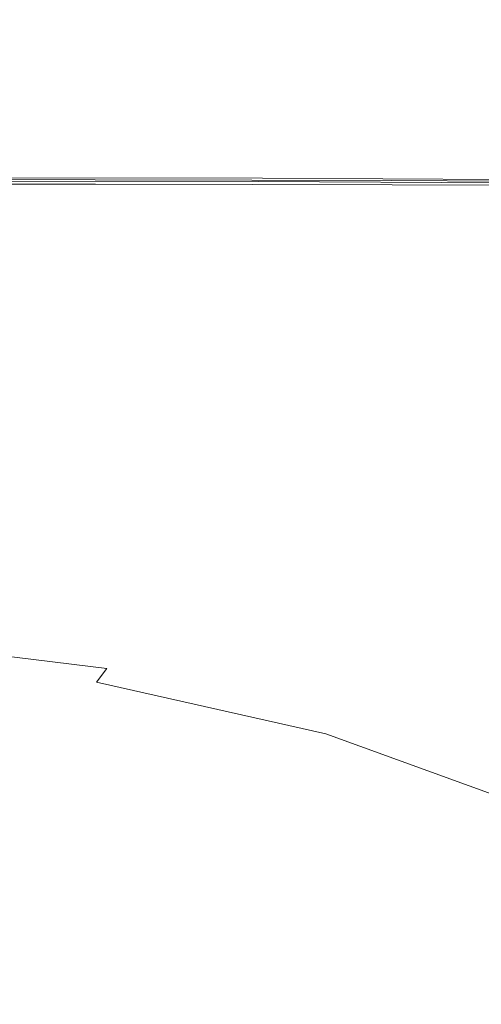
# Model space of a CAD drawing. Extents: x -190 to 190, y -500 to 0.
# Drawn here: x 48 to 98, y -163 to -57 of the extents above; entities that cross this region are included whole.
import ezdxf

# ---------------------------------------------------------------- set-up
doc = ezdxf.new("R2010")
doc.units = 0
doc.header["$LTSCALE"] = 500
doc.header["$MEASUREMENT"] = 0
doc.layers.add('NOVOTERM_CERAMIKA', color=7, linetype='Continuous')
doc.layers.add('NOVOTERM_DESKA', color=7, linetype='Continuous')

msp = doc.modelspace()

# ---------------------------------------------------------------- linework, layer by layer
at = {"layer": 'NOVOTERM_CERAMIKA', "lineweight": 0}
for points, invisible_edges in [([(50.75, -56.71, -292.9), (25.98, -56.69, -292.95), (25.74, -49.94, -292.95), (50.3, -49.95, -292.9)], 15), ([(50.75, -56.71, -292.9), (50.3, -49.95, -292.9), (71.65, -50, -292.74), (72.3, -56.77, -292.74)], 15), ([(72.3, -56.77, -292.74), (71.65, -50, -292.74), (88.21, -50.1, -292.43), (89.01, -56.88, -292.43)], 15), ([(99.26, -57.07, -291.9), (89.01, -56.88, -292.43), (88.21, -50.1, -292.43), (98.37, -50.27, -291.9)], 15), ([(73.96, -54.71, -0.71), (37.98, -54.71, -0.66), (38.13, -64.05, -0.66), (74.26, -64.05, -0.71)], 15), ([(73.96, -54.71, -0.71), (74.26, -64.05, -0.71), (105.57, -64.05, -0.87), (105.15, -54.71, -0.87)], 15), ([(50.75, -56.71, -292.9), (51.35, -63.84, -292.9), (26.29, -63.83, -292.95), (25.98, -56.69, -292.95)], 15), ([(50.75, -56.71, -292.9), (72.3, -56.77, -292.74), (73.15, -63.91, -292.74), (51.35, -63.84, -292.9)], 15), ([(72.3, -56.77, -292.74), (89.01, -56.88, -292.43), (90.05, -64.03, -292.43), (73.15, -63.91, -292.74)], 15), ([(99.26, -57.07, -291.9), (100.43, -64.25, -291.9), (90.05, -64.03, -292.43), (89.01, -56.88, -292.43)], 15), ([(51.35, -63.84, -292.9), (52.1, -71.46, -292.9), (26.67, -71.44, -292.95), (26.29, -63.83, -292.95)], 15), ([(74.74, -73.65, -0.71), (74.26, -64.05, -0.71), (38.13, -64.05, -0.66), (38.38, -73.65, -0.66)], 15), ([(51.35, -63.84, -292.9), (73.15, -63.91, -292.74), (74.22, -71.53, -292.74), (52.1, -71.46, -292.9)], 15), ([(73.15, -63.91, -292.74), (90.05, -64.03, -292.43), (91.37, -71.67, -292.43), (74.22, -71.53, -292.74)], 15), ([(74.74, -73.65, -0.71), (106.25, -73.65, -0.87), (105.57, -64.05, -0.87), (74.26, -64.05, -0.71)], 15), ([(100.43, -64.25, -291.9), (101.89, -71.9, -291.9), (91.37, -71.67, -292.43), (90.05, -64.03, -292.43)], 15), ([(53.01, -79.65, -292.9), (27.14, -79.64, -292.95), (26.67, -71.44, -292.95), (52.1, -71.46, -292.9)], 15), ([(53.01, -79.65, -292.9), (52.1, -71.46, -292.9), (74.22, -71.53, -292.74), (75.51, -79.72, -292.74)], 15), ([(75.51, -79.72, -292.74), (74.22, -71.53, -292.74), (91.37, -71.67, -292.43), (92.96, -79.87, -292.43)], 15), ([(103.67, -80.14, -291.9), (92.96, -79.87, -292.43), (91.37, -71.67, -292.43), (101.89, -71.9, -291.9)], 15), ([(75.14, -83.27, -0.71), (74.74, -73.65, -0.71), (38.38, -73.65, -0.66), (38.5, -83.15, -0.66)], 15), ([(75.14, -83.27, -0.71), (107.24, -83.54, -0.86), (106.25, -73.65, -0.87), (74.74, -73.65, -0.71)], 15), ([(53.99, -87.83, -292.9), (27.65, -87.82, -292.95), (27.14, -79.64, -292.95), (53.01, -79.65, -292.9)], 15), ([(53.99, -87.83, -292.9), (53.01, -79.65, -292.9), (75.51, -79.72, -292.74), (76.9, -87.9, -292.74)], 15), ([(76.9, -87.9, -292.74), (75.51, -79.72, -292.74), (92.96, -79.87, -292.43), (94.66, -88.07, -292.43)], 15), ([(105.57, -88.35, -291.9), (94.66, -88.07, -292.43), (92.96, -79.87, -292.43), (103.67, -80.14, -291.9)], 15), ([(75.14, -83.27, -0.71), (38.5, -83.15, -0.66), (38.3, -92.18, -0.66), (75.23, -92.66, -0.71)], 15), ([(75.14, -83.27, -0.71), (75.23, -92.66, -0.71), (108.6, -93.74, -0.83), (107.24, -83.54, -0.86)], 15), ([(53.99, -87.83, -292.9), (54.93, -95.4, -292.9), (28.13, -95.4, -292.95), (27.65, -87.82, -292.95)], 15), ([(53.99, -87.83, -292.9), (76.9, -87.9, -292.74), (78.24, -95.47, -292.74), (54.93, -95.4, -292.9)], 15), ([(76.9, -87.9, -292.74), (94.66, -88.07, -292.43), (96.31, -95.65, -292.43), (78.24, -95.47, -292.74)], 15), ([(105.57, -88.35, -291.9), (107.4, -95.96, -291.9), (96.31, -95.65, -292.43), (94.66, -88.07, -292.43)], 15), ([(75.23, -92.66, -0.71), (38.3, -92.18, -0.66), (37.55, -100.38, -0.66), (74.12, -101.37, -0.69)], 15), ([(75.23, -92.66, -0.71), (74.12, -101.37, -0.69), (107.94, -103.51, -0.79), (108.6, -93.74, -0.83)], 15), ([(54.93, -95.4, -292.9), (55.74, -101.77, -292.9), (28.55, -101.78, -292.95), (28.13, -95.4, -292.95)], 15), ([(54.93, -95.4, -292.9), (78.24, -95.47, -292.74), (79.39, -101.85, -292.74), (55.74, -101.77, -292.9)], 15), ([(78.24, -95.47, -292.74), (96.31, -95.65, -292.43), (97.73, -102.03, -292.43), (79.39, -101.85, -292.74)], 15), ([(107.4, -95.96, -291.9), (108.98, -102.36, -291.9), (97.73, -102.03, -292.43), (96.31, -95.65, -292.43)], 15), ([(70.97, -108.98, -0.68), (74.12, -101.37, -0.69), (37.55, -100.38, -0.66), (36.03, -107.38, -0.66)], 15), ([(70.97, -108.98, -0.68), (102.88, -112.1, -0.73), (107.94, -103.51, -0.79), (74.12, -101.37, -0.69)], 15), ([(56.32, -106.36, -292.9), (28.85, -106.36, -292.95), (28.55, -101.78, -292.95), (55.74, -101.77, -292.9)], 15), ([(56.32, -106.36, -292.9), (55.74, -101.77, -292.9), (79.39, -101.85, -292.74), (80.22, -106.43, -292.74)], 15), ([(80.22, -106.43, -292.74), (79.39, -101.85, -292.74), (97.73, -102.03, -292.43), (98.74, -106.62, -292.43)], 15), ([(110.12, -106.96, -291.9), (98.74, -106.62, -292.43), (97.73, -102.03, -292.43), (108.98, -102.36, -291.9)], 15), ([(56.83, -110.31, -292.9), (29.11, -110.32, -292.95), (28.85, -106.36, -292.95), (56.32, -106.36, -292.9)], 15), ([(56.83, -110.31, -292.9), (56.32, -106.36, -292.9), (80.22, -106.43, -292.74), (80.93, -110.39, -292.74)], 15), ([(80.93, -110.39, -292.74), (80.22, -106.43, -292.74), (98.74, -106.62, -292.43), (99.62, -110.58, -292.43)], 15), ([(66.86, -115.37, -0.7), (70.97, -108.98, -0.68), (36.03, -107.38, -0.66), (34.11, -113.15, -0.7)], 15), ([(66.86, -115.37, -0.7), (96.07, -119.37, -0.71), (102.88, -112.1, -0.73), (70.97, -108.98, -0.68)], 15), ([(56.83, -110.31, -292.9), (57.4, -114.81, -292.9), (29.4, -114.81, -292.95), (29.11, -110.32, -292.95)], 15), ([(56.83, -110.31, -292.9), (80.93, -110.39, -292.74), (81.74, -114.89, -292.74), (57.4, -114.81, -292.9)], 15), ([(80.93, -110.39, -292.74), (99.62, -110.58, -292.43), (100.62, -115.08, -292.43), (81.74, -114.89, -292.74)], 15), ([(96.07, -119.37, -0.71), (119.44, -125.55, -0.73), (128.21, -117.91, -0.79), (102.88, -112.1, -0.73)], 15), ([(66.86, -115.37, -0.7), (34.11, -113.15, -0.7), (32.14, -117.69, -0.8), (62.93, -120.48, -0.8)], 15), ([(57.4, -114.81, -292.9), (58.19, -121, -292.9), (29.81, -121, -292.95), (29.4, -114.81, -292.95)], 15), ([(57.4, -114.81, -292.9), (81.74, -114.89, -292.74), (82.86, -121.09, -292.74), (58.19, -121, -292.9)], 15), ([(66.86, -115.37, -0.7), (62.93, -120.48, -0.8), (90.17, -125.15, -0.8), (96.07, -119.37, -0.71)], 15), ([(81.74, -114.89, -292.74), (100.62, -115.08, -292.43), (101.99, -121.29, -292.43), (82.86, -121.09, -292.74)], 15), ([(62.93, -120.48, -0.8), (32.14, -117.69, -0.8), (30.47, -120.98, -1.01), (59.7, -124.21, -1.01)], 15), ([(96.07, -119.37, -0.71), (90.17, -125.15, -0.8), (112.11, -131.74, -0.8), (119.44, -125.55, -0.73)], 15), ([(62.93, -120.48, -0.8), (59.7, -124.21, -1.01), (85.62, -129.37, -1.01), (90.17, -125.15, -0.8)], 15), ([(57.75, -126.49, -1.35), (59.7, -124.21, -1.01), (30.47, -120.98, -1.01), (29.46, -123.01, -1.35)], 15), ([(59.34, -130.06, -292.9), (30.41, -130.06, -292.95), (29.81, -121, -292.95), (58.19, -121, -292.9)], 15), ([(59.34, -130.06, -292.9), (58.19, -121, -292.9), (82.86, -121.09, -292.74), (84.5, -130.16, -292.74)], 15), ([(84.5, -130.16, -292.74), (82.86, -121.09, -292.74), (101.99, -121.29, -292.43), (104, -130.37, -292.43)], 15), ([(56.65, -127.96, -3.21), (57.75, -126.49, -1.35), (29.46, -123.01, -1.35), (28.9, -124.34, -3.21)], 13), ([(56.65, -127.96, -3.21), (28.9, -124.34, -3.21), (28.56, -125.58, -7.95), (55.99, -129.22, -7.95)], 15), ([(57.75, -126.49, -1.35), (82.87, -131.95, -1.35), (85.62, -129.37, -1.01), (59.7, -124.21, -1.01)], 15), ([(55.99, -129.22, -7.95), (28.56, -125.58, -7.95), (28.22, -127.3, -16.93), (55.35, -130.89, -16.93)], 15), ([(90.17, -125.15, -0.8), (85.62, -129.37, -1.01), (106.58, -136.31, -1.01), (112.11, -131.74, -0.8)], 15), ([(56.65, -127.96, -3.21), (81.32, -133.54, -3.21), (82.87, -131.95, -1.35), (57.75, -126.49, -1.35)], 6), ([(54.31, -133.61, -31.55), (55.35, -130.89, -16.93), (28.22, -127.3, -16.93), (27.69, -130.09, -31.55)], 15), ([(56.65, -127.96, -3.21), (55.99, -129.22, -7.95), (80.38, -134.82, -7.95), (81.32, -133.54, -3.21)], 15), ([(55.99, -129.22, -7.95), (55.35, -130.89, -16.93), (79.45, -136.43, -16.93), (80.38, -134.82, -7.95)], 15), ([(52.96, -137.26, -49.68), (54.31, -133.61, -31.55), (27.69, -130.09, -31.55), (27, -133.82, -49.68)], 15), ([(60.53, -141.96, -292.9), (31.02, -141.94, -292.95), (30.41, -130.06, -292.95), (59.34, -130.06, -292.9)], 15), ([(60.53, -141.96, -292.9), (59.34, -130.06, -292.9), (84.5, -130.16, -292.74), (86.19, -142.06, -292.74)], 15), ([(82.87, -131.95, -1.35), (103.23, -139.1, -1.35), (106.58, -136.31, -1.01), (85.62, -129.37, -1.01)], 15), ([(86.19, -142.06, -292.74), (84.5, -130.16, -292.74), (104, -130.37, -292.43), (106.06, -142.29, -292.43)], 15), ([(54.31, -133.61, -31.55), (77.96, -139.05, -31.55), (79.45, -136.43, -16.93), (55.35, -130.89, -16.93)], 15), ([(81.32, -133.54, -3.21), (101.34, -140.79, -3.21), (103.23, -139.1, -1.35), (82.87, -131.95, -1.35)], 14), ([(52.96, -137.26, -49.68), (27, -133.82, -49.68), (26.19, -138.39, -69.25), (51.39, -141.73, -69.25)], 15), ([(52.96, -137.26, -49.68), (76.03, -142.56, -49.68), (77.96, -139.05, -31.55), (54.31, -133.61, -31.55)], 15), ([(81.32, -133.54, -3.21), (80.38, -134.82, -7.95), (100.18, -142.05, -7.95), (101.34, -140.79, -3.21)], 15), ([(80.38, -134.82, -7.95), (79.45, -136.43, -16.93), (99.03, -143.59, -16.93), (100.18, -142.05, -7.95)], 15), ([(77.96, -139.05, -31.55), (97.18, -146.07, -31.55), (99.03, -143.59, -16.93), (79.45, -136.43, -16.93)], 15), ([(52.96, -137.26, -49.68), (51.39, -141.73, -69.25), (73.79, -146.87, -69.25), (76.03, -142.56, -49.68)], 15), ([(51.39, -141.73, -69.25), (26.19, -138.39, -69.25), (25.32, -143.67, -88.14), (49.7, -146.9, -88.14)], 15), ([(76.03, -142.56, -49.68), (94.77, -149.41, -49.68), (97.18, -146.07, -31.55), (77.96, -139.05, -31.55)], 15), ([(60.53, -141.96, -292.9), (61.42, -156.66, -292.9), (31.48, -156.63, -292.95), (31.02, -141.94, -292.95)], 15), ([(51.39, -141.73, -69.25), (49.7, -146.9, -88.14), (71.36, -151.88, -88.14), (73.79, -146.87, -69.25)], 15), ([(60.53, -141.96, -292.9), (86.19, -142.06, -292.74), (87.44, -156.77, -292.74), (61.42, -156.66, -292.9)], 15), ([(76.03, -142.56, -49.68), (73.79, -146.87, -69.25), (91.98, -153.52, -69.25), (94.77, -149.41, -49.68)], 15), ([(86.19, -142.06, -292.74), (106.06, -142.29, -292.43), (107.59, -157.02, -292.43), (87.44, -156.77, -292.74)], 15), ([(47.97, -152.68, -104.26), (49.7, -146.9, -88.14), (25.32, -143.67, -88.14), (24.43, -149.56, -104.26)], 15), ([(110.47, -154.34, -31.55), (112.58, -152.01, -16.93), (99.03, -143.59, -16.93), (97.18, -146.07, -31.55)], 15), ([(107.73, -157.47, -49.68), (110.47, -154.34, -31.55), (97.18, -146.07, -31.55), (94.77, -149.41, -49.68)], 15), ([(47.97, -152.68, -104.26), (68.88, -157.48, -104.26), (71.36, -151.88, -88.14), (49.7, -146.9, -88.14)], 15), ([(73.79, -146.87, -69.25), (71.36, -151.88, -88.14), (88.95, -158.31, -88.14), (91.98, -153.52, -69.25)], 15), ([(107.73, -157.47, -49.68), (94.77, -149.41, -49.68), (91.98, -153.52, -69.25), (104.56, -161.35, -69.25)], 15), ([(68.88, -157.48, -104.26), (85.87, -163.69, -104.26), (88.95, -158.31, -88.14), (71.36, -151.88, -88.14)], 15), ([(46.21, -158.62, -118.31), (66.36, -163.25, -118.31), (68.88, -157.48, -104.26), (47.97, -152.68, -104.26)], 15), ([(104.56, -161.35, -69.25), (91.98, -153.52, -69.25), (88.95, -158.31, -88.14), (101.12, -165.88, -88.14)], 15), ([(61.42, -156.66, -292.9), (61.68, -174.12, -292.9), (31.62, -174.09, -292.95), (31.48, -156.63, -292.95)], 15), ([(61.42, -156.66, -292.9), (87.44, -156.77, -292.74), (87.8, -174.26, -292.74), (61.68, -174.12, -292.9)], 15), ([(87.44, -156.77, -292.74), (107.59, -157.02, -292.43), (108.02, -174.53, -292.43), (87.8, -174.26, -292.74)], 15), ([(66.36, -163.25, -118.31), (82.73, -169.23, -118.31), (85.87, -163.69, -104.26), (68.88, -157.48, -104.26)], 15), ([(46.21, -158.62, -118.31), (44.43, -164.29, -130.97), (63.82, -168.75, -130.97), (66.36, -163.25, -118.31)], 15), ([(97.62, -171, -104.26), (101.12, -165.88, -88.14), (88.95, -158.31, -88.14), (85.87, -163.69, -104.26)], 15)]:
    msp.add_3dface(points, dxfattribs=dict(at, invisible_edges=invisible_edges))
at = {"layer": 'NOVOTERM_DESKA', "lineweight": 0}
for points, invisible_edges in [([(56.63, -73.74, 30.38), (38.32, -73.72, 30.41), (38.29, -73.88, 30.96), (56.51, -73.9, 30.92)], 15), ([(56.63, -73.74, 15.25), (56.51, -73.9, 15.08), (38.29, -73.88, 15.07), (38.32, -73.72, 15.25)], 13), ([(56.51, -73.9, 30.92), (38.29, -73.88, 30.96), (38.29, -74.09, 31.46), (56.46, -74.11, 31.41)], 15), ([(56.51, -73.9, 15.08), (56.46, -74.11, 14.94), (38.29, -74.09, 14.93), (38.29, -73.88, 15.07)], 15), ([(56.54, -74.38, 14.84), (38.31, -74.37, 14.83), (38.29, -74.09, 14.93), (56.46, -74.11, 14.94)], 15), ([(56.54, -74.38, 31.84), (56.46, -74.11, 31.41), (38.29, -74.09, 31.46), (38.31, -74.37, 31.91)], 15), ([(56.78, -73.63, 29.78), (38.35, -73.61, 29.79), (38.32, -73.72, 30.41), (56.63, -73.74, 30.38)], 15), ([(56.78, -73.63, 15.48), (56.63, -73.74, 15.25), (38.32, -73.72, 15.25), (38.35, -73.61, 15.48)], 15), ([(56.93, -73.56, 29.11), (38.38, -73.53, 29.12), (38.35, -73.61, 29.79), (56.78, -73.63, 29.78)], 15), ([(56.93, -73.56, 15.78), (56.78, -73.63, 15.48), (38.35, -73.61, 15.48), (38.38, -73.53, 15.78)], 15), ([(56.93, -73.56, 29.11), (57.01, -73.51, 28.38), (38.4, -73.49, 28.39), (38.38, -73.53, 29.12)], 15), ([(56.93, -73.56, 15.78), (38.38, -73.53, 15.78), (38.4, -73.49, 16.15), (57.01, -73.51, 16.15)], 15), ([(57.01, -73.51, 28.38), (57.06, -73.49, 27.59), (38.41, -73.47, 27.59), (38.4, -73.49, 28.39)], 15), ([(57.01, -73.51, 16.15), (38.4, -73.49, 16.15), (38.41, -73.47, 16.62), (57.06, -73.49, 16.62)], 15), ([(57.06, -73.49, 27.59), (57.07, -73.48, 26.72), (38.42, -73.46, 26.72), (38.41, -73.47, 27.59)], 15), ([(57.06, -73.49, 16.62), (38.41, -73.47, 16.62), (38.42, -73.46, 17.19), (57.07, -73.48, 17.19)], 15), ([(57.07, -73.48, 26.72), (57.07, -73.48, 25.79), (38.42, -73.46, 25.79), (38.42, -73.46, 26.72)], 15), ([(57.07, -73.48, 21.61), (57.07, -73.48, 20.57), (38.42, -73.46, 20.57), (38.42, -73.46, 21.61)], 15), ([(57.07, -73.48, 20.57), (57.07, -73.48, 19.58), (38.42, -73.46, 19.58), (38.42, -73.46, 20.57)], 15), ([(57.07, -73.48, 19.58), (57.07, -73.48, 18.68), (38.42, -73.46, 18.68), (38.42, -73.46, 19.58)], 15), ([(57.07, -73.48, 18.68), (57.07, -73.48, 17.87), (38.42, -73.46, 17.87), (38.42, -73.46, 18.68)], 15), ([(57.07, -73.48, 21.61), (38.42, -73.46, 21.61), (38.42, -73.46, 22.67), (57.07, -73.48, 22.67)], 15), ([(57.07, -73.48, 22.67), (38.42, -73.46, 22.67), (38.42, -73.46, 23.74), (57.07, -73.48, 23.74)], 15), ([(57.07, -73.48, 23.74), (38.42, -73.46, 23.74), (38.42, -73.46, 24.79), (57.07, -73.48, 24.79)], 15), ([(57.07, -73.48, 24.79), (38.42, -73.46, 24.79), (38.42, -73.46, 25.79), (57.07, -73.48, 25.79)], 15), ([(57.07, -73.48, 17.19), (38.42, -73.46, 17.19), (38.42, -73.46, 17.87), (57.07, -73.48, 17.87)], 15), ([(75.19, -73.57, 11.67), (75.42, -73.51, 10.18), (38.72, -73.45, 10.18), (38.73, -73.51, 11.68)], 15), ([(75.42, -73.51, 10.18), (75.42, -73.51, 8.39), (38.72, -73.45, 8.39), (38.72, -73.45, 10.18)], 15), ([(75.42, -73.51, 4.15), (75.42, -73.51, 2.1), (38.72, -73.45, 2.1), (38.72, -73.45, 4.15)], 15), ([(75.42, -73.51, 2.1), (75.42, -73.51, 0.36), (38.72, -73.45, 0.36), (38.72, -73.45, 2.1)], 15), ([(75.42, -73.51, 4.15), (38.72, -73.45, 4.15), (38.72, -73.45, 6.31), (75.42, -73.51, 6.31)], 15), ([(75.42, -73.51, 6.31), (38.72, -73.45, 6.31), (38.72, -73.45, 8.39), (75.42, -73.51, 8.39)], 15), ([(75.19, -73.57, -1.7), (38.73, -73.51, -1.7), (38.72, -73.45, -0.87), (75.42, -73.51, -0.87)], 15), ([(75.42, -73.51, -0.87), (38.72, -73.45, -0.87), (38.72, -73.45, 0.36), (75.42, -73.51, 0.36)], 15), ([(75.19, -73.57, 11.67), (38.73, -73.51, 11.68), (38.73, -73.69, 12.87), (74.49, -73.75, 12.83)], 15), ([(75.19, -73.57, -1.7), (74.49, -73.75, -2.21), (38.73, -73.69, -2.22), (38.73, -73.51, -1.7)], 13), ([(74.49, -73.75, 12.83), (38.73, -73.69, 12.87), (38.75, -74.06, 13.73), (74.05, -74.1, 13.67)], 15), ([(74.49, -73.75, -2.21), (74.05, -74.1, -2.5), (38.75, -74.06, -2.53), (38.73, -73.69, -2.22)], 15), ([(74.58, -74.69, -2.68), (38.78, -74.67, -2.71), (38.75, -74.06, -2.53), (74.05, -74.1, -2.5)], 15), ([(74.58, -74.69, 14.17), (74.05, -74.1, 13.67), (38.75, -74.06, 13.73), (38.78, -74.67, 14.24)], 13), ([(73.36, -73.94, 30.86), (56.51, -73.9, 30.92), (56.46, -74.11, 31.41), (73.23, -74.14, 31.32)], 15), ([(73.36, -73.94, 15.09), (73.23, -74.14, 14.96), (56.46, -74.11, 14.94), (56.51, -73.9, 15.08)], 15), ([(73.41, -74.4, 14.86), (56.54, -74.38, 14.84), (56.46, -74.11, 14.94), (73.23, -74.14, 14.96)], 15), ([(73.41, -74.4, 31.73), (73.23, -74.14, 31.32), (56.46, -74.11, 31.41), (56.54, -74.38, 31.84)], 15), ([(73.68, -73.78, 30.34), (56.63, -73.74, 30.38), (56.51, -73.9, 30.92), (73.36, -73.94, 30.86)], 15), ([(73.68, -73.78, 15.26), (73.36, -73.94, 15.09), (56.51, -73.9, 15.08), (56.63, -73.74, 15.25)], 13), ([(74.08, -73.67, 29.75), (56.78, -73.63, 29.78), (56.63, -73.74, 30.38), (73.68, -73.78, 30.34)], 15), ([(74.08, -73.67, 15.49), (73.68, -73.78, 15.26), (56.63, -73.74, 15.25), (56.78, -73.63, 15.48)], 15), ([(74.45, -73.6, 29.1), (56.93, -73.56, 29.11), (56.78, -73.63, 29.78), (74.08, -73.67, 29.75)], 15), ([(74.45, -73.6, 15.78), (74.08, -73.67, 15.49), (56.78, -73.63, 15.48), (56.93, -73.56, 15.78)], 15), ([(74.45, -73.6, 29.1), (74.66, -73.56, 28.38), (57.01, -73.51, 28.38), (56.93, -73.56, 29.11)], 15), ([(74.45, -73.6, 15.78), (56.93, -73.56, 15.78), (57.01, -73.51, 16.15), (74.66, -73.56, 16.15)], 15), ([(74.66, -73.56, 28.38), (74.77, -73.53, 27.59), (57.06, -73.49, 27.59), (57.01, -73.51, 28.38)], 15), ([(74.66, -73.56, 16.15), (57.01, -73.51, 16.15), (57.06, -73.49, 16.62), (74.77, -73.53, 16.62)], 15), ([(74.77, -73.53, 27.59), (74.81, -73.53, 26.72), (57.07, -73.48, 26.72), (57.06, -73.49, 27.59)], 15), ([(74.77, -73.53, 16.62), (57.06, -73.49, 16.62), (57.07, -73.48, 17.19), (74.81, -73.53, 17.19)], 15), ([(74.81, -73.53, 26.72), (74.81, -73.53, 25.79), (57.07, -73.48, 25.79), (57.07, -73.48, 26.72)], 15), ([(74.81, -73.53, 21.61), (74.81, -73.53, 20.57), (57.07, -73.48, 20.57), (57.07, -73.48, 21.61)], 15), ([(74.81, -73.53, 20.57), (74.81, -73.53, 19.58), (57.07, -73.48, 19.58), (57.07, -73.48, 20.57)], 15), ([(74.81, -73.53, 19.58), (74.81, -73.53, 18.68), (57.07, -73.48, 18.68), (57.07, -73.48, 19.58)], 15), ([(74.81, -73.53, 18.68), (74.81, -73.53, 17.87), (57.07, -73.48, 17.87), (57.07, -73.48, 18.68)], 15), ([(74.81, -73.53, 21.61), (57.07, -73.48, 21.61), (57.07, -73.48, 22.67), (74.81, -73.53, 22.67)], 15), ([(74.81, -73.53, 22.67), (57.07, -73.48, 22.67), (57.07, -73.48, 23.74), (74.81, -73.53, 23.74)], 15), ([(74.81, -73.53, 23.74), (57.07, -73.48, 23.74), (57.07, -73.48, 24.79), (74.81, -73.53, 24.79)], 15), ([(74.81, -73.53, 24.79), (57.07, -73.48, 24.79), (57.07, -73.48, 25.79), (74.81, -73.53, 25.79)], 15), ([(74.81, -73.53, 17.19), (57.07, -73.48, 17.19), (57.07, -73.48, 17.87), (74.81, -73.53, 17.87)], 15), ([(73.36, -73.94, 30.86), (73.23, -74.14, 31.32), (88.13, -74.19, 31.21), (88.4, -74, 30.78)], 15), ([(73.36, -73.94, 15.09), (88.4, -74, 15.11), (88.13, -74.19, 14.98), (73.23, -74.14, 14.96)], 15), ([(73.41, -74.4, 14.86), (73.23, -74.14, 14.96), (88.13, -74.19, 14.98), (88.45, -74.45, 14.89)], 15), ([(73.41, -74.4, 31.73), (88.45, -74.45, 31.58), (88.13, -74.19, 31.21), (73.23, -74.14, 31.32)], 15), ([(73.68, -73.78, 30.34), (73.36, -73.94, 30.86), (88.4, -74, 30.78), (89.06, -73.85, 30.28)], 15), ([(73.68, -73.78, 15.26), (89.06, -73.85, 15.27), (88.4, -74, 15.11), (73.36, -73.94, 15.09)], 11), ([(74.08, -73.67, 29.75), (73.68, -73.78, 30.34), (89.06, -73.85, 30.28), (89.86, -73.74, 29.72)], 15), ([(74.08, -73.67, 15.49), (89.86, -73.74, 15.5), (89.06, -73.85, 15.27), (73.68, -73.78, 15.26)], 15), ([(74.49, -73.75, 12.83), (74.05, -74.1, 13.67), (101.61, -74.23, 13.48), (103.47, -73.91, 12.73)], 15), ([(74.49, -73.75, -2.21), (103.47, -73.91, -2.18), (101.61, -74.23, -2.44), (74.05, -74.1, -2.5)], 15), ([(74.58, -74.69, -2.68), (74.05, -74.1, -2.5), (101.61, -74.23, -2.44), (103.58, -74.76, -2.6)], 15), ([(74.58, -74.69, 14.17), (103.58, -74.76, 13.94), (101.61, -74.23, 13.48), (74.05, -74.1, 13.67)], 9), ([(74.45, -73.6, 29.1), (74.08, -73.67, 29.75), (89.86, -73.74, 29.72), (90.6, -73.67, 29.08)], 15), ([(74.45, -73.6, 15.78), (90.6, -73.67, 15.78), (89.86, -73.74, 15.5), (74.08, -73.67, 15.49)], 15), ([(74.45, -73.6, 29.1), (90.6, -73.67, 29.08), (91.04, -73.63, 28.37), (74.66, -73.56, 28.38)], 15), ([(74.45, -73.6, 15.78), (74.66, -73.56, 16.15), (91.04, -73.63, 16.16), (90.6, -73.67, 15.78)], 15), ([(75.19, -73.57, 11.67), (74.49, -73.75, 12.83), (103.47, -73.91, 12.73), (106.3, -73.75, 11.65)], 15), ([(75.19, -73.57, -1.7), (106.3, -73.75, -1.69), (103.47, -73.91, -2.18), (74.49, -73.75, -2.21)], 11), ([(74.66, -73.56, 28.38), (91.04, -73.63, 28.37), (91.26, -73.61, 27.59), (74.77, -73.53, 27.59)], 15), ([(74.66, -73.56, 16.15), (74.77, -73.53, 16.62), (91.26, -73.61, 16.62), (91.04, -73.63, 16.16)], 15), ([(74.77, -73.53, 27.59), (91.26, -73.61, 27.59), (91.33, -73.6, 26.72), (74.81, -73.53, 26.72)], 15), ([(74.77, -73.53, 16.62), (74.81, -73.53, 17.19), (91.33, -73.6, 17.19), (91.26, -73.61, 16.62)], 15), ([(74.81, -73.53, 26.72), (91.33, -73.6, 26.72), (91.33, -73.6, 25.79), (74.81, -73.53, 25.79)], 15), ([(74.81, -73.53, 21.61), (91.33, -73.6, 21.61), (91.33, -73.6, 20.57), (74.81, -73.53, 20.57)], 15), ([(74.81, -73.53, 20.57), (91.33, -73.6, 20.57), (91.33, -73.6, 19.58), (74.81, -73.53, 19.58)], 15), ([(74.81, -73.53, 19.58), (91.33, -73.6, 19.58), (91.33, -73.6, 18.68), (74.81, -73.53, 18.68)], 15), ([(74.81, -73.53, 18.68), (91.33, -73.6, 18.68), (91.33, -73.6, 17.87), (74.81, -73.53, 17.87)], 15), ([(74.81, -73.53, 21.61), (74.81, -73.53, 22.67), (91.33, -73.6, 22.67), (91.33, -73.6, 21.61)], 15), ([(74.81, -73.53, 22.67), (74.81, -73.53, 23.74), (91.33, -73.6, 23.74), (91.33, -73.6, 22.67)], 15), ([(74.81, -73.53, 23.74), (74.81, -73.53, 24.79), (91.33, -73.6, 24.79), (91.33, -73.6, 23.74)], 15), ([(74.81, -73.53, 24.79), (74.81, -73.53, 25.79), (91.33, -73.6, 25.79), (91.33, -73.6, 24.79)], 15), ([(74.81, -73.53, 17.19), (74.81, -73.53, 17.87), (91.33, -73.6, 17.87), (91.33, -73.6, 17.19)], 15), ([(75.19, -73.57, 11.67), (106.3, -73.75, 11.65), (107.25, -73.69, 10.18), (75.42, -73.51, 10.18)], 15), ([(75.19, -73.57, -1.7), (75.42, -73.51, -0.87), (107.25, -73.69, -0.87), (106.3, -73.75, -1.69)], 15), ([(75.42, -73.51, 10.18), (107.25, -73.69, 10.18), (107.25, -73.69, 8.39), (75.42, -73.51, 8.39)], 15), ([(75.42, -73.51, 4.15), (107.25, -73.69, 4.15), (107.25, -73.69, 2.1), (75.42, -73.51, 2.1)], 15), ([(75.42, -73.51, 2.1), (107.25, -73.69, 2.1), (107.25, -73.69, 0.36), (75.42, -73.51, 0.36)], 15), ([(75.42, -73.51, 4.15), (75.42, -73.51, 6.31), (107.25, -73.69, 6.31), (107.25, -73.69, 4.15)], 15), ([(75.42, -73.51, 6.31), (75.42, -73.51, 8.39), (107.25, -73.69, 8.39), (107.25, -73.69, 6.31)], 15), ([(75.42, -73.51, -0.87), (75.42, -73.51, 0.36), (107.25, -73.69, 0.36), (107.25, -73.69, -0.87)], 15), ([(88.4, -74, 30.78), (88.13, -74.19, 31.21), (100.79, -74.26, 31.07), (101.36, -74.08, 30.68)], 15), ([(88.4, -74, 15.11), (101.36, -74.08, 15.13), (100.79, -74.26, 15.02), (88.13, -74.19, 14.98)], 15), ([(89.06, -73.85, 30.28), (88.4, -74, 30.78), (101.36, -74.08, 30.68), (102.59, -73.95, 30.22)], 15), ([(89.06, -73.85, 15.27), (102.59, -73.95, 15.29), (101.36, -74.08, 15.13), (88.4, -74, 15.11)], 11), ([(89.86, -73.74, 29.72), (89.06, -73.85, 30.28), (102.59, -73.95, 30.22), (103.95, -73.85, 29.68)], 15), ([(89.86, -73.74, 15.5), (103.95, -73.85, 15.51), (102.59, -73.95, 15.29), (89.06, -73.85, 15.27)], 15), ([(90.6, -73.67, 29.08), (89.86, -73.74, 29.72), (103.95, -73.85, 29.68), (105.14, -73.78, 29.07)], 15), ([(90.6, -73.67, 15.78), (105.14, -73.78, 15.79), (103.95, -73.85, 15.51), (89.86, -73.74, 15.5)], 15), ([(90.6, -73.67, 29.08), (105.14, -73.78, 29.07), (105.86, -73.74, 28.36), (91.04, -73.63, 28.37)], 15), ([(90.6, -73.67, 15.78), (91.04, -73.63, 16.16), (105.86, -73.74, 16.16), (105.14, -73.78, 15.79)], 15), ([(91.04, -73.63, 28.37), (105.86, -73.74, 28.36), (106.22, -73.72, 27.58), (91.26, -73.61, 27.59)], 15), ([(91.04, -73.63, 16.16), (91.26, -73.61, 16.62), (106.22, -73.72, 16.62), (105.86, -73.74, 16.16)], 15), ([(91.26, -73.61, 27.59), (106.22, -73.72, 27.58), (106.34, -73.72, 26.72), (91.33, -73.6, 26.72)], 15), ([(91.26, -73.61, 16.62), (91.33, -73.6, 17.19), (106.34, -73.72, 17.19), (106.22, -73.72, 16.62)], 15), ([(91.33, -73.6, 26.72), (106.34, -73.72, 26.72), (106.34, -73.72, 25.79), (91.33, -73.6, 25.79)], 15), ([(91.33, -73.6, 21.61), (106.34, -73.72, 21.61), (106.34, -73.72, 20.57), (91.33, -73.6, 20.57)], 15), ([(91.33, -73.6, 20.57), (106.34, -73.72, 20.57), (106.34, -73.72, 19.58), (91.33, -73.6, 19.58)], 15), ([(91.33, -73.6, 19.58), (106.34, -73.72, 19.58), (106.34, -73.72, 18.68), (91.33, -73.6, 18.68)], 15), ([(91.33, -73.6, 18.68), (106.34, -73.72, 18.68), (106.34, -73.72, 17.87), (91.33, -73.6, 17.87)], 15), ([(91.33, -73.6, 21.61), (91.33, -73.6, 22.67), (106.34, -73.72, 22.67), (106.34, -73.72, 21.61)], 15), ([(91.33, -73.6, 22.67), (91.33, -73.6, 23.74), (106.34, -73.72, 23.74), (106.34, -73.72, 22.67)], 15), ([(91.33, -73.6, 23.74), (91.33, -73.6, 24.79), (106.34, -73.72, 24.79), (106.34, -73.72, 23.74)], 15), ([(91.33, -73.6, 24.79), (91.33, -73.6, 25.79), (106.34, -73.72, 25.79), (106.34, -73.72, 24.79)], 15), ([(91.33, -73.6, 17.19), (91.33, -73.6, 17.87), (106.34, -73.72, 17.87), (106.34, -73.72, 17.19)], 15), ([(56.71, -74.87, 14.76), (38.37, -74.86, 14.75), (38.31, -74.37, 14.83), (56.54, -74.38, 14.84)], 15), ([(56.71, -74.87, 32.21), (56.54, -74.38, 31.84), (38.31, -74.37, 31.91), (38.37, -74.86, 32.31)], 13), ([(56.94, -75.75, 14.7), (38.46, -75.75, 14.69), (38.37, -74.86, 14.75), (56.71, -74.87, 14.76)], 15), ([(56.94, -75.75, 32.54), (56.71, -74.87, 32.21), (38.37, -74.86, 32.31), (38.46, -75.75, 32.66)], 15), ([(75.51, -76.82, -2.77), (38.9, -76.82, -2.8), (38.78, -74.67, -2.71), (74.58, -74.69, -2.68)], 15), ([(75.51, -76.82, 14.42), (74.58, -74.69, 14.17), (38.78, -74.67, 14.24), (38.9, -76.82, 14.5)], 15), ([(73.79, -74.89, 14.78), (56.71, -74.87, 14.76), (56.54, -74.38, 14.84), (73.41, -74.4, 14.86)], 15), ([(73.79, -74.89, 32.08), (73.41, -74.4, 31.73), (56.54, -74.38, 31.84), (56.71, -74.87, 32.21)], 13), ([(74.28, -75.76, 14.72), (56.94, -75.75, 14.7), (56.71, -74.87, 14.76), (73.79, -74.89, 14.78)], 15), ([(74.28, -75.76, 32.38), (73.79, -74.89, 32.08), (56.71, -74.87, 32.21), (56.94, -75.75, 32.54)], 15), ([(73.79, -74.89, 14.78), (73.41, -74.4, 14.86), (88.45, -74.45, 14.89), (89.18, -74.92, 14.81)], 15), ([(73.79, -74.89, 32.08), (89.18, -74.92, 31.9), (88.45, -74.45, 31.58), (73.41, -74.4, 31.73)], 11), ([(74.28, -75.76, 14.72), (73.79, -74.89, 14.78), (89.18, -74.92, 14.81), (90.1, -75.78, 14.76)], 15), ([(74.28, -75.76, 32.38), (90.1, -75.78, 32.17), (89.18, -74.92, 31.9), (73.79, -74.89, 32.08)], 15), ([(75.51, -76.82, -2.77), (74.58, -74.69, -2.68), (103.58, -74.76, -2.6), (106.73, -76.84, -2.68)], 15), ([(75.51, -76.82, 14.42), (106.73, -76.84, 14.17), (103.58, -74.76, 13.94), (74.58, -74.69, 14.17)], 15), ([(88.45, -74.45, 14.89), (88.13, -74.19, 14.98), (100.79, -74.26, 15.02), (101.41, -74.5, 14.93)], 15), ([(88.45, -74.45, 31.58), (101.41, -74.5, 31.4), (100.79, -74.26, 31.07), (88.13, -74.19, 31.21)], 15), ([(89.18, -74.92, 14.81), (88.45, -74.45, 14.89), (101.41, -74.5, 14.93), (102.72, -74.95, 14.86)], 15), ([(89.18, -74.92, 31.9), (102.72, -74.95, 31.67), (101.41, -74.5, 31.4), (88.45, -74.45, 31.58)], 11), ([(90.1, -75.78, 14.76), (89.18, -74.92, 14.81), (102.72, -74.95, 14.86), (104.21, -75.8, 14.81)], 15), ([(90.1, -75.78, 32.17), (104.21, -75.8, 31.9), (102.72, -74.95, 31.67), (89.18, -74.92, 31.9)], 15), ([(57.2, -77.18, 14.67), (38.57, -77.18, 14.65), (38.46, -75.75, 14.69), (56.94, -75.75, 14.7)], 15), ([(57.2, -77.18, 32.83), (56.94, -75.75, 32.54), (38.46, -75.75, 32.66), (38.57, -77.18, 32.96)], 15), ([(74.79, -77.18, 14.69), (57.2, -77.18, 14.67), (56.94, -75.75, 14.7), (74.28, -75.76, 14.72)], 15), ([(74.79, -77.18, 32.64), (74.28, -75.76, 32.38), (56.94, -75.75, 32.54), (57.2, -77.18, 32.83)], 15), ([(74.79, -77.18, 14.69), (74.28, -75.76, 14.72), (90.1, -75.78, 14.76), (91.01, -77.19, 14.72)], 15), ([(74.79, -77.18, 32.64), (91.01, -77.19, 32.39), (90.1, -75.78, 32.17), (74.28, -75.76, 32.38)], 15), ([(91.01, -77.19, 14.72), (90.1, -75.78, 14.76), (104.21, -75.8, 14.81), (105.61, -77.2, 14.78)], 15), ([(91.01, -77.19, 32.39), (105.61, -77.2, 32.1), (104.21, -75.8, 31.9), (90.1, -75.78, 32.17)], 15), ([(57.2, -77.18, 14.67), (57.45, -79.32, 14.64), (38.7, -79.32, 14.63), (38.57, -77.18, 14.65)], 15), ([(57.2, -77.18, 32.83), (38.57, -77.18, 32.96), (38.7, -79.32, 33.22), (57.45, -79.32, 33.07)], 15), ([(75.51, -76.82, -2.77), (76.25, -81.81, -2.8), (39.16, -81.82, -2.83), (38.9, -76.82, -2.8)], 15), ([(75.51, -76.82, 14.42), (38.9, -76.82, 14.5), (39.16, -81.82, 14.59), (76.25, -81.81, 14.5)], 15), ([(74.79, -77.18, 14.69), (75.23, -79.32, 14.67), (57.45, -79.32, 14.64), (57.2, -77.18, 14.67)], 15), ([(74.79, -77.18, 32.64), (57.2, -77.18, 32.83), (57.45, -79.32, 33.07), (75.23, -79.32, 32.85)], 15), ([(74.79, -77.18, 14.69), (91.01, -77.19, 14.72), (91.72, -79.32, 14.7), (75.23, -79.32, 14.67)], 15), ([(74.79, -77.18, 32.64), (75.23, -79.32, 32.85), (91.72, -79.32, 32.58), (91.01, -77.19, 32.39)], 15), ([(75.51, -76.82, -2.77), (106.73, -76.84, -2.68), (108.4, -81.81, -2.71), (76.25, -81.81, -2.8)], 15), ([(75.51, -76.82, 14.42), (76.25, -81.81, 14.5), (108.4, -81.81, 14.24), (106.73, -76.84, 14.17)], 15), ([(91.01, -77.19, 14.72), (105.61, -77.2, 14.78), (106.63, -79.32, 14.76), (91.72, -79.32, 14.7)], 15), ([(91.01, -77.19, 32.39), (91.72, -79.32, 32.58), (106.63, -79.32, 32.25), (105.61, -77.2, 32.1)], 15), ([(57.45, -79.32, 14.64), (57.73, -82.34, 14.63), (38.87, -82.34, 14.62), (38.7, -79.32, 14.63)], 15), ([(57.45, -79.32, 33.07), (38.7, -79.32, 33.22), (38.87, -82.34, 33.44), (57.73, -82.34, 33.27)], 15), ([(75.23, -79.32, 14.67), (75.65, -82.33, 14.65), (57.73, -82.34, 14.63), (57.45, -79.32, 14.64)], 15), ([(75.23, -79.32, 32.85), (57.45, -79.32, 33.07), (57.73, -82.34, 33.27), (75.65, -82.33, 33.03)], 15), ([(75.23, -79.32, 14.67), (91.72, -79.32, 14.7), (92.31, -82.33, 14.69), (75.65, -82.33, 14.65)], 15), ([(75.23, -79.32, 32.85), (75.65, -82.33, 33.03), (92.31, -82.33, 32.73), (91.72, -79.32, 32.58)], 15), ([(91.72, -79.32, 14.7), (106.63, -79.32, 14.76), (107.42, -82.33, 14.75), (92.31, -82.33, 14.69)], 15), ([(91.72, -79.32, 32.58), (92.31, -82.33, 32.73), (107.42, -82.33, 32.38), (106.63, -79.32, 32.25)], 15), ([(57.73, -82.34, 14.63), (58.06, -86.39, 14.63), (39.09, -86.4, 14.62), (38.87, -82.34, 14.62)], 15), ([(57.73, -82.34, 33.27), (38.87, -82.34, 33.44), (39.09, -86.4, 33.62), (58.06, -86.39, 33.43)], 15), ([(76.25, -81.81, -2.8), (77.18, -90.96, -2.8), (39.64, -90.97, -2.83), (39.16, -81.82, -2.83)], 15), ([(76.25, -81.81, 14.5), (39.16, -81.82, 14.59), (39.64, -90.97, 14.59), (77.18, -90.96, 14.5)], 15), ([(75.65, -82.33, 14.65), (76.09, -86.39, 14.65), (58.06, -86.39, 14.63), (57.73, -82.34, 14.63)], 15), ([(75.65, -82.33, 33.03), (57.73, -82.34, 33.27), (58.06, -86.39, 33.43), (76.09, -86.39, 33.18)], 15), ([(75.65, -82.33, 14.65), (92.31, -82.33, 14.69), (92.89, -86.38, 14.69), (76.09, -86.39, 14.65)], 15), ([(75.65, -82.33, 33.03), (76.09, -86.39, 33.18), (92.89, -86.38, 32.85), (92.31, -82.33, 32.73)], 15), ([(76.25, -81.81, -2.8), (108.4, -81.81, -2.71), (109.72, -90.94, -2.71), (77.18, -90.96, -2.8)], 15), ([(76.25, -81.81, 14.5), (77.18, -90.96, 14.5), (109.72, -90.94, 14.24), (108.4, -81.81, 14.24)], 15), ([(92.31, -82.33, 14.69), (107.42, -82.33, 14.75), (108.12, -86.38, 14.75), (92.89, -86.38, 14.69)], 15), ([(92.31, -82.33, 32.73), (92.89, -86.38, 32.85), (108.12, -86.38, 32.47), (107.42, -82.33, 32.38)], 15), ([(58.06, -86.39, 14.63), (58.46, -91.64, 14.63), (39.36, -91.65, 14.62), (39.09, -86.4, 14.62)], 15), ([(58.06, -86.39, 33.43), (39.09, -86.4, 33.62), (39.36, -91.65, 33.77), (58.46, -91.64, 33.57)], 15), ([(76.09, -86.39, 14.65), (76.62, -91.64, 14.65), (58.46, -91.64, 14.63), (58.06, -86.39, 14.63)], 15), ([(76.09, -86.39, 33.18), (58.06, -86.39, 33.43), (58.46, -91.64, 33.57), (76.62, -91.64, 33.29)], 15), ([(76.09, -86.39, 14.65), (92.89, -86.38, 14.69), (93.53, -91.63, 14.69), (76.62, -91.64, 14.65)], 15), ([(76.09, -86.39, 33.18), (76.62, -91.64, 33.29), (93.53, -91.63, 32.95), (92.89, -86.38, 32.85)], 15), ([(92.89, -86.38, 14.69), (108.12, -86.38, 14.75), (108.88, -91.63, 14.75), (93.53, -91.63, 14.69)], 15), ([(92.89, -86.38, 32.85), (93.53, -91.63, 32.95), (108.88, -91.63, 32.55), (108.12, -86.38, 32.47)], 15), ([(78.67, -105.54, -2.8), (40.4, -105.57, -2.83), (39.64, -90.97, -2.83), (77.18, -90.96, -2.8)], 15), ([(78.67, -105.54, 14.5), (77.18, -90.96, 14.5), (39.64, -90.97, 14.59), (40.4, -105.57, 14.59)], 15), ([(78.67, -105.54, -2.8), (77.18, -90.96, -2.8), (109.72, -90.94, -2.71), (111.83, -105.52, -2.71)], 15), ([(78.67, -105.54, 14.5), (111.83, -105.52, 14.24), (109.72, -90.94, 14.24), (77.18, -90.96, 14.5)], 15), ([(58.97, -98.26, 14.63), (39.7, -98.27, 14.62), (39.36, -91.65, 14.62), (58.46, -91.64, 14.63)], 15), ([(58.97, -98.26, 33.67), (58.46, -91.64, 33.57), (39.36, -91.65, 33.77), (39.7, -98.27, 33.89)], 15), ([(77.29, -98.25, 14.65), (58.97, -98.26, 14.63), (58.46, -91.64, 14.63), (76.62, -91.64, 14.65)], 15), ([(77.29, -98.25, 33.38), (76.62, -91.64, 33.29), (58.46, -91.64, 33.57), (58.97, -98.26, 33.67)], 15), ([(77.29, -98.25, 14.65), (76.62, -91.64, 14.65), (93.53, -91.63, 14.69), (94.35, -98.24, 14.69)], 15), ([(77.29, -98.25, 33.38), (94.35, -98.24, 33.02), (93.53, -91.63, 32.95), (76.62, -91.64, 33.29)], 15), ([(94.35, -98.24, 14.69), (93.53, -91.63, 14.69), (108.88, -91.63, 14.75), (109.83, -98.23, 14.75)], 15), ([(94.35, -98.24, 33.02), (109.83, -98.23, 32.61), (108.88, -91.63, 32.55), (93.53, -91.63, 32.95)], 15), ([(59.58, -106.04, 14.63), (40.11, -106.06, 14.62), (39.7, -98.27, 14.62), (58.97, -98.26, 14.63)], 15), ([(59.58, -106.04, 33.75), (58.97, -98.26, 33.67), (39.7, -98.27, 33.89), (40.11, -106.06, 33.97)], 15), ([(78.08, -106.03, 14.65), (59.58, -106.04, 14.63), (58.97, -98.26, 14.63), (77.29, -98.25, 14.65)], 15), ([(78.08, -106.03, 33.45), (77.29, -98.25, 33.38), (58.97, -98.26, 33.67), (59.58, -106.04, 33.75)], 15), ([(78.08, -106.03, 14.65), (77.29, -98.25, 14.65), (94.35, -98.24, 14.69), (95.31, -106.02, 14.69)], 15), ([(78.08, -106.03, 33.45), (95.31, -106.02, 33.08), (94.35, -98.24, 33.02), (77.29, -98.25, 33.38)], 15), ([(95.31, -106.02, 14.69), (94.35, -98.24, 14.69), (109.83, -98.23, 14.75), (110.95, -106.01, 14.75)], 15), ([(95.31, -106.02, 33.08), (110.95, -106.01, 32.65), (109.83, -98.23, 32.61), (94.35, -98.24, 33.02)], 15), ([(80.59, -124.03, -2.8), (41.39, -124.07, -2.83), (40.4, -105.57, -2.83), (78.67, -105.54, -2.8)], 15), ([(80.59, -124.03, 14.5), (78.67, -105.54, 14.5), (40.4, -105.57, 14.59), (41.39, -124.07, 14.59)], 15), ([(80.59, -124.03, -2.8), (78.67, -105.54, -2.8), (111.83, -105.52, -2.71), (114.55, -124, -2.71)], 15), ([(80.59, -124.03, 14.5), (114.55, -124, 14.24), (111.83, -105.52, 14.24), (78.67, -105.54, 14.5)], 15), ([(60.26, -114.8, 14.63), (40.57, -114.82, 14.62), (40.11, -106.06, 14.62), (59.58, -106.04, 14.63)], 15), ([(60.26, -114.8, 33.8), (59.58, -106.04, 33.75), (40.11, -106.06, 33.97), (40.57, -114.82, 34.04)], 15), ([(78.98, -114.79, 14.65), (60.26, -114.8, 14.63), (59.58, -106.04, 14.63), (78.08, -106.03, 14.65)], 15), ([(78.98, -114.79, 33.5), (78.08, -106.03, 33.45), (59.58, -106.04, 33.75), (60.26, -114.8, 33.8)], 15), ([(78.98, -114.79, 14.65), (78.08, -106.03, 14.65), (95.31, -106.02, 14.69), (96.41, -114.77, 14.69)], 15), ([(78.98, -114.79, 33.5), (96.41, -114.77, 33.12), (95.31, -106.02, 33.08), (78.08, -106.03, 33.45)], 15), ([(96.41, -114.77, 14.69), (95.31, -106.02, 14.69), (110.95, -106.01, 14.75), (112.22, -114.76, 14.75)], 15), ([(96.41, -114.77, 33.12), (112.22, -114.76, 32.68), (110.95, -106.01, 32.65), (95.31, -106.02, 33.08)], 15), ([(61.02, -124.34, 14.63), (41.08, -124.36, 14.62), (40.57, -114.82, 14.62), (60.26, -114.8, 14.63)], 15), ([(61.02, -124.34, 33.84), (60.26, -114.8, 33.8), (40.57, -114.82, 34.04), (41.08, -124.36, 34.08)], 15), ([(79.97, -124.33, 14.65), (61.02, -124.34, 14.63), (60.26, -114.8, 14.63), (78.98, -114.79, 14.65)], 15), ([(79.97, -124.33, 33.53), (78.98, -114.79, 33.5), (60.26, -114.8, 33.8), (61.02, -124.34, 33.84)], 15), ([(79.97, -124.33, 14.65), (78.98, -114.79, 14.65), (96.41, -114.77, 14.69), (97.61, -124.31, 14.69)], 15), ([(79.97, -124.33, 33.53), (97.61, -124.31, 33.15), (96.41, -114.77, 33.12), (78.98, -114.79, 33.5)], 15), ([(97.61, -124.31, 14.69), (96.41, -114.77, 14.69), (112.22, -114.76, 14.75), (113.63, -124.3, 14.75)], 15), ([(97.61, -124.31, 33.15), (113.63, -124.3, 32.7), (112.22, -114.76, 32.68), (96.41, -114.77, 33.12)], 15), ([(61.02, -124.34, 14.63), (61.83, -134.47, 14.63), (41.63, -134.49, 14.62), (41.08, -124.36, 14.62)], 15), ([(61.02, -124.34, 33.84), (41.08, -124.36, 34.08), (41.63, -134.49, 34.1), (61.83, -134.47, 33.86)], 15), ([(80.59, -124.03, -2.8), (82.81, -144.87, -2.8), (42.54, -144.92, -2.83), (41.39, -124.07, -2.83)], 15), ([(80.59, -124.03, 14.5), (41.39, -124.07, 14.59), (42.54, -144.92, 14.59), (82.81, -144.87, 14.5)], 15), ([(79.97, -124.33, 14.65), (81.03, -134.45, 14.65), (61.83, -134.47, 14.63), (61.02, -124.34, 14.63)], 15), ([(79.97, -124.33, 33.53), (61.02, -124.34, 33.84), (61.83, -134.47, 33.86), (81.03, -134.45, 33.55)], 15), ([(79.97, -124.33, 14.65), (97.61, -124.31, 14.69), (98.91, -134.43, 14.69), (81.03, -134.45, 14.65)], 15), ([(79.97, -124.33, 33.53), (81.03, -134.45, 33.55), (98.91, -134.43, 33.16), (97.61, -124.31, 33.15)], 15), ([(80.59, -124.03, -2.8), (114.55, -124, -2.71), (117.71, -144.83, -2.71), (82.81, -144.87, -2.8)], 15), ([(80.59, -124.03, 14.5), (82.81, -144.87, 14.5), (117.71, -144.83, 14.24), (114.55, -124, 14.24)], 15), ([(97.61, -124.31, 14.69), (113.63, -124.3, 14.75), (115.14, -134.42, 14.75), (98.91, -134.43, 14.69)], 15), ([(97.61, -124.31, 33.15), (98.91, -134.43, 33.16), (115.14, -134.42, 32.72), (113.63, -124.3, 32.7)], 15), ([(61.83, -134.47, 14.63), (62.69, -145, 14.63), (42.21, -145.02, 14.62), (41.63, -134.49, 14.62)], 15), ([(61.83, -134.47, 33.86), (41.63, -134.49, 34.1), (42.21, -145.02, 34.11), (62.69, -145, 33.87)], 15), ([(81.03, -134.45, 14.65), (82.16, -144.98, 14.65), (62.69, -145, 14.63), (61.83, -134.47, 14.63)], 15), ([(81.03, -134.45, 33.55), (61.83, -134.47, 33.86), (62.69, -145, 33.87), (82.16, -144.98, 33.56)], 15), ([(81.03, -134.45, 14.65), (98.91, -134.43, 14.69), (100.28, -144.95, 14.69), (82.16, -144.98, 14.65)], 15), ([(81.03, -134.45, 33.55), (82.16, -144.98, 33.56), (100.28, -144.95, 33.17), (98.91, -134.43, 33.16)], 15), ([(62.69, -145, 14.63), (63.58, -155.72, 14.63), (42.81, -155.75, 14.62), (42.21, -145.02, 14.62)], 15), ([(62.69, -145, 33.87), (42.21, -145.02, 34.11), (42.81, -155.75, 34.12), (63.58, -155.72, 33.88)], 15), ([(82.81, -144.87, -2.8), (85.21, -166.52, -2.8), (43.77, -166.57, -2.83), (42.54, -144.92, -2.83)], 15), ([(82.81, -144.87, 14.5), (42.54, -144.92, 14.59), (43.77, -166.57, 14.59), (85.21, -166.52, 14.5)], 15), ([(82.16, -144.98, 14.65), (83.33, -155.7, 14.65), (63.58, -155.72, 14.63), (62.69, -145, 14.63)], 15), ([(82.16, -144.98, 33.56), (62.69, -145, 33.87), (63.58, -155.72, 33.88), (83.33, -155.7, 33.56)], 15), ([(82.16, -144.98, 14.65), (100.28, -144.95, 14.69), (101.71, -155.68, 14.69), (83.33, -155.7, 14.65)], 15), ([(82.16, -144.98, 33.56), (83.33, -155.7, 33.56), (101.71, -155.68, 33.17), (100.28, -144.95, 33.17)], 15), ([(82.81, -144.87, -2.8), (117.71, -144.83, -2.71), (121.11, -166.48, -2.71), (85.21, -166.52, -2.8)], 15), ([(82.81, -144.87, 14.5), (85.21, -166.52, 14.5), (121.11, -166.48, 14.24), (117.71, -144.83, 14.24)], 15), ([(63.58, -155.72, 14.63), (64.5, -166.46, 14.63), (43.43, -166.48, 14.62), (42.81, -155.75, 14.62)], 15), ([(63.58, -155.72, 33.88), (42.81, -155.75, 34.12), (43.43, -166.48, 34.12), (64.5, -166.46, 33.88)], 15), ([(83.33, -155.7, 14.65), (84.52, -166.43, 14.65), (64.5, -166.46, 14.63), (63.58, -155.72, 14.63)], 15), ([(83.33, -155.7, 33.56), (63.58, -155.72, 33.88), (64.5, -166.46, 33.88), (84.52, -166.43, 33.56)], 15), ([(83.33, -155.7, 14.65), (101.71, -155.68, 14.69), (103.17, -166.41, 14.69), (84.52, -166.43, 14.65)], 15), ([(83.33, -155.7, 33.56), (84.52, -166.43, 33.56), (103.17, -166.41, 33.17), (101.71, -155.68, 33.17)], 15)]:
    msp.add_3dface(points, dxfattribs=dict(at, invisible_edges=invisible_edges))

doc.saveas('drawing.dxf')
